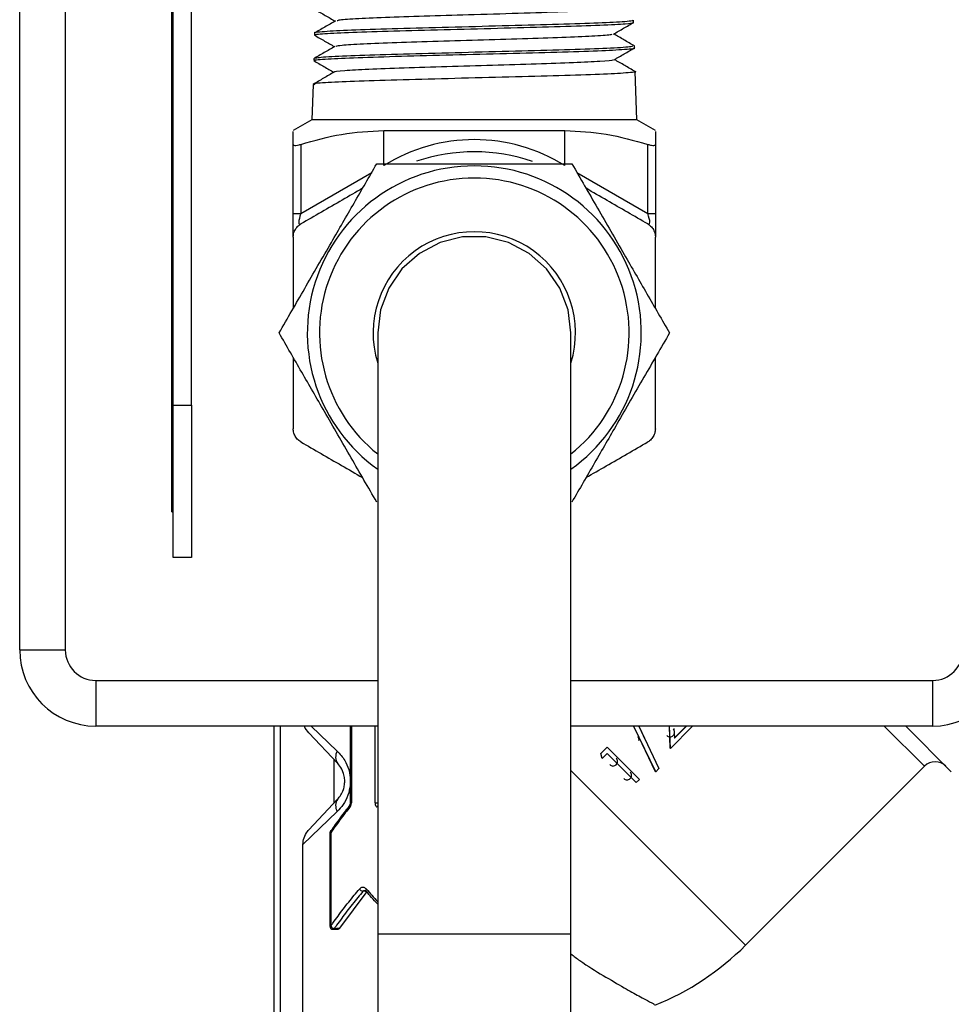
# Model space of a CAD drawing. Units: millimetres. Extents: x 0 to 40874, y 0 to 15182.
# Drawn here: x 245 to 307, y 1148 to 1212 of the extents above; entities that cross this region are included whole.
import ezdxf

# ---------------------------------------------------------------- set-up
doc = ezdxf.new("R2010")
doc.units = ezdxf.units.MM
doc.header["$LTSCALE"] = 8

msp = doc.modelspace()

# ---------------------------------------------------------------- linework, layer by layer
at = {"color": 7, "linetype": 'Continuous'}
for p, q in [((255.266, 1186.858), (255.266, 1266.858)), ((255.366, 1186.858), (255.366, 1266.858)), ((256.566, 1186.858), (256.566, 1266.858)), ((248.276, 1238.848), (248.276, 1170.785)), ((245.276, 1170.785), (245.276, 1238.283)), ((285.626, 1212.009), (285.621, 1212.15)), ((264.662, 1211.304), (264.658, 1211.175)), ((285.678, 1210.335), (285.674, 1210.465)), ((264.609, 1209.622), (264.606, 1209.5)), ((285.825, 1205.608), (285.726, 1208.775)), ((264.557, 1207.936), (264.485, 1205.608)), ((264.485, 1205.608), (263.255, 1204.898)), ((285.825, 1205.608), (264.485, 1205.608)), ((287.055, 1204.898), (285.825, 1205.608)), ((269.205, 1202.607), (269.205, 1204.898)), ((269.205, 1204.898), (281.105, 1204.898)), ((281.105, 1202.607), (281.105, 1204.898)), ((263.255, 1199.46), (263.255, 1203.997)), ((263.755, 1203.997), (263.755, 1199.46)), ((286.555, 1199.46), (286.555, 1203.997)), ((287.055, 1203.997), (287.055, 1199.46)), ((255.254, 1203.339), (255.266, 1203.339)), ((263.755, 1199.46), (268.412, 1202.149)), ((281.898, 1202.149), (286.555, 1199.46)), ((263.255, 1199.46), (263.755, 1199.46)), ((263.255, 1197.901), (263.255, 1199.46)), ((286.555, 1199.46), (287.055, 1199.46)), ((287.055, 1199.46), (287.055, 1197.901)), ((268.805, 1191.608), (268.805, 1152.108)), ((281.505, 1152.108), (281.505, 1191.608)), ((255.266, 1179.858), (255.266, 1186.858)), ((255.266, 1186.858), (255.366, 1186.858)), ((255.366, 1186.858), (256.566, 1186.858)), ((255.366, 1176.858), (255.366, 1186.858)), ((256.566, 1186.858), (256.566, 1176.858)), ((255.266, 1179.858), (255.366, 1179.858)), ((256.566, 1176.858), (255.366, 1176.858)), ((245.276, 1170.785), (248.276, 1170.785)), ((250.276, 1168.785), (250.276, 1165.785)), ((250.276, 1168.785), (268.805, 1168.785)), ((281.505, 1168.785), (305.276, 1168.785)), ((305.276, 1168.785), (305.276, 1165.785)), ((268.805, 1165.785), (250.276, 1165.785)), ((262.005, 1142.921), (262.005, 1165.785)), ((262.405, 1165.785), (262.405, 1143.079)), ((264.438, 1165.785), (266.148, 1164.141)), ((267.003, 1165.785), (267.003, 1160.752)), ((267.075, 1165.785), (267.075, 1160.752)), ((268.629, 1160.752), (268.629, 1165.785)), ((305.276, 1165.785), (281.505, 1165.785)), ((287.074, 1162.771), (285.647, 1165.757)), ((285.958, 1165.785), (287.292, 1162.989)), ((285.963, 1165.785), (286.412, 1164.834)), ((288.035, 1164.336), (287.98, 1165.785)), ((288.049, 1164.321), (287.984, 1165.785)), ((289.476, 1165.747), (288.049, 1164.321)), ((288.274, 1165.616), (288.302, 1164.982)), ((288.29, 1164.995), (289.08, 1165.785)), ((288.302, 1164.982), (289.105, 1165.785)), ((304.736, 1163.144), (302.095, 1165.785)), ((303.502, 1165.792), (306.504, 1162.79)), ((266.178, 1163.321), (264.288, 1165.342)), ((286.413, 1164.832), (286.413, 1164.832)), ((283.468, 1163.991), (283.881, 1164.403)), ((286.006, 1162.278), (283.881, 1164.403)), ((287.055, 1162.79), (286.193, 1164.615)), ((288.049, 1164.321), (288.035, 1164.336)), ((265.946, 1160.751), (265.946, 1163.569)), ((283.55, 1163.657), (283.468, 1163.991)), ((283.879, 1163.987), (283.55, 1163.657)), ((283.55, 1163.657), (283.561, 1163.646)), ((283.891, 1163.976), (283.561, 1163.646)), ((285.798, 1162.069), (283.879, 1163.987)), ((287.292, 1162.989), (287.074, 1162.771)), ((292.983, 1151.391), (304.736, 1163.144)), ((292.983, 1151.391), (281.505, 1162.869)), ((286.006, 1162.278), (285.798, 1162.069)), ((287.074, 1162.771), (287.055, 1162.79)), ((264.288, 1158.978), (266.178, 1160.999)), ((267.003, 1160.752), (267.075, 1160.752)), ((268.629, 1160.752), (268.805, 1160.752)), ((266.148, 1160.179), (263.885, 1158.003)), ((265.668, 1158.782), (265.668, 1152.638)), ((265.668, 1158.782), (265.718, 1158.782)), ((265.718, 1158.782), (265.718, 1152.638)), ((263.885, 1144.385), (263.885, 1158.003)), ((268.095, 1154.926), (266.304, 1152.509)), ((265.718, 1152.638), (265.668, 1152.638)), ((268.805, 1152.108), (268.805, 1091.608)), ((281.505, 1152.108), (268.805, 1152.108)), ((281.505, 1091.608), (281.505, 1152.108))]:
    msp.add_line(p, q, dxfattribs=at)
at = {"color": 7, "linetype": 'Continuous', "flags": 128}
for points in [[(281.505, 1191.608), (281.32, 1193.128), (280.777, 1194.559), (279.908, 1195.819), (278.762, 1196.834), (277.406, 1197.546), (275.92, 1197.912), (274.389, 1197.912), (272.903, 1197.546), (271.547, 1196.834), (270.402, 1195.819), (269.532, 1194.559), (268.989, 1193.128), (268.805, 1191.608), (268.805, 1191.608)], [(266.953, 1160.589), (266.95, 1160.584), (266.943, 1160.566), (266.943, 1160.545), (266.949, 1160.52), (266.962, 1160.492), (266.98, 1160.464)], [(268.062, 1155.077), (268.041, 1155.049), (268.026, 1155.022), (268.017, 1154.997), (268.014, 1154.975), (268.017, 1154.957), (268.023, 1154.946)]]:
    msp.add_lwpolyline(points, dxfattribs=at)
at = {"color": 7, "linetype": 'Continuous'}
for centre, radius, start, end in [((275.155, 1191.608), 11.9, 71.29075, 108.65255), ((275.155, 1191.608), 10.975, 305.35127, 234.64873), ((275.155, 1191.608), 10.175, 308.61459, 231.38541), ((275.155, 1191.608), 6.65, 342.72437, 197.27563), ((250.276, 1170.785), 5, 180, 270), ((250.276, 1170.785), 2, 180, 270), ((305.276, 1170.785), 2, 270, 0), ((305.276, 1170.785), 5, 270, 360), ((266.782, 1163.754), 0.743, 148.57132, 215.62898), ((305.443, 1162.437), 1, 45, 135), ((266.782, 1160.566), 0.743, 144.37519, 211.43257), ((269.138, 1160.128), 0.525, 129.39795, 140.09072), ((265.868, 1158.782), 0.2, 145.55546, 180), ((265.798, 1158.85), 0.105, 154.71813, 220.23231), ((265.768, 1158.843), 0.0834, 83.69483, 141.40832), ((267.891, 1155.282), 0.353, 215.43257, 260.90978), ((268.056, 1154.979), 0.0459, 225.44145, 276.3405), ((265.868, 1152.638), 0.2, 180, 271.98527), ((265.986, 1152.813), 0.32, 213.18462, 265.50582), ((265.866, 1152.546), 0.108, 274.75438, 331.28991), ((280.273, 1164.101), 17.975, 292.05852, 315)]:
    msp.add_arc(centre, radius, start, end, dxfattribs=at)
for centre, major_axis, ratio, start_param, end_param in [((275.155, 1191.608), (0, 12.7), 0.937008, 5.759587, 6.806784), ((264.255, 1199.98), (0.586, 1.228), 0.193302, 2.097901, 3.416018), ((286.055, 1199.98), (-0.586, 1.228), 0.193302, 2.867168, 4.185284)]:
    msp.add_ellipse(centre, major_axis=major_axis, ratio=ratio, start_param=start_param, end_param=end_param, dxfattribs=at)
for points, knots in [([(264.693, 1212.85), (264.916, 1212.72), (265.355, 1212.467), (265.794, 1212.213), (266.009, 1212.088)], [0, 0, 0, 0, 0.509598, 1, 1, 1, 1]), ([(284.185, 1212.915), (284.201, 1212.911), (284.335, 1212.874), (283.407, 1212.804), (281.437, 1212.705), (278.507, 1212.607), (275.277, 1212.512), (272.17, 1212.421), (269.492, 1212.333), (267.45, 1212.246), (266.243, 1212.168), (266.17, 1212.12), (266.142, 1212.101)], [0, 0, 0, 0, 0.016251, 0.136937, 0.257642, 0.37838, 0.499166, 0.606685, 0.714217, 0.821788, 0.929387, 1, 1, 1, 1]), ([(285.507, 1212.146), (285.542, 1212.138), (285.707, 1212.101), (284.816, 1212.031), (282.887, 1211.941), (279.992, 1211.852), (276.576, 1211.76), (272.988, 1211.669), (269.654, 1211.58), (266.902, 1211.489), (265.212, 1211.397), (264.486, 1211.337), (264.681, 1211.305), (264.69, 1211.303)], [0, 0, 0, 0, 0.027876, 0.135164, 0.242485, 0.349847, 0.457226, 0.564629, 0.672077, 0.779546, 0.887033, 0.994565, 1, 1, 1, 1]), ([(266.031, 1212.101), (265.8, 1211.967), (265.336, 1211.699), (264.872, 1211.431), (264.64, 1211.297)], [0, 0, 0, 0, 0.4999712, 1, 1, 1, 1]), ([(264.791, 1211.171), (264.754, 1211.181), (264.611, 1211.221), (265.583, 1211.29), (267.608, 1211.382), (270.565, 1211.471), (274.016, 1211.56), (277.599, 1211.651), (280.909, 1211.742), (283.543, 1211.83), (285.303, 1211.92), (285.507, 1211.979), (285.608, 1212.009)], [0, 0, 0, 0, 0.0362168, 0.1437762, 0.2513232, 0.3588319, 0.4663045, 0.5737623, 0.6811894, 0.7885759, 0.8959435, 1, 1, 1, 1]), ([(284.297, 1211.234), (284.521, 1211.364), (284.969, 1211.622), (285.416, 1211.881), (285.64, 1212.01)], [0, 0, 0, 0, 0.49997, 1, 1, 1, 1]), ([(264.646, 1211.171), (264.87, 1211.041), (265.31, 1210.787), (265.75, 1210.533), (265.966, 1210.408)], [0, 0, 0, 0, 0.50859, 1, 1, 1, 1]), ([(284.177, 1211.234), (284.183, 1211.222), (284.2, 1211.18), (283.193, 1211.108), (281.312, 1211.021), (278.722, 1210.933), (275.765, 1210.846), (272.74, 1210.758), (269.963, 1210.671), (267.764, 1210.583), (266.321, 1210.5), (266.133, 1210.446), (266.046, 1210.421)], [0, 0, 0, 0, 0.0474858, 0.1548928, 0.262312, 0.3697715, 0.4772574, 0.5847555, 0.6922939, 0.7998588, 0.9074359, 1, 1, 1, 1]), ([(285.687, 1210.458), (285.456, 1210.592), (285, 1210.855), (284.545, 1211.119), (284.321, 1211.248)], [0, 0, 0, 0, 0.508971, 1, 1, 1, 1]), ([(265.988, 1210.421), (265.756, 1210.287), (265.292, 1210.019), (264.829, 1209.751), (264.597, 1209.617)], [0, 0, 0, 0, 0.499972, 1, 1, 1, 1]), ([(264.719, 1209.496), (264.685, 1209.504), (264.519, 1209.542), (265.416, 1209.608), (267.359, 1209.699), (270.274, 1209.79), (273.713, 1209.878), (277.321, 1209.969), (280.673, 1210.06), (283.435, 1210.149), (285.13, 1210.238), (285.855, 1210.301), (285.658, 1210.332), (285.649, 1210.334)], [0, 0, 0, 0, 0.027316, 0.134885, 0.242435, 0.349965, 0.45745, 0.564911, 0.672357, 0.779758, 0.887131, 0.994491, 1, 1, 1, 1]), ([(285.536, 1210.461), (285.544, 1210.442), (285.564, 1210.393), (284.254, 1210.312), (281.917, 1210.221), (278.767, 1210.132), (275.221, 1210.041), (271.665, 1209.95), (268.49, 1209.86), (266.109, 1209.77), (264.745, 1209.688), (264.742, 1209.638), (264.741, 1209.618)], [0, 0, 0, 0, 0.068437, 0.175711, 0.283009, 0.390351, 0.497715, 0.605096, 0.712523, 0.819975, 0.927441, 1, 1, 1, 1]), ([(284.34, 1209.554), (284.563, 1209.684), (285.011, 1209.942), (285.458, 1210.201), (285.682, 1210.33)], [0, 0, 0, 0, 0.49997, 1, 1, 1, 1]), ([(264.603, 1209.491), (264.826, 1209.362), (265.266, 1209.108), (265.707, 1208.853), (265.923, 1208.728)], [0, 0, 0, 0, 0.50811, 1, 1, 1, 1]), ([(284.251, 1209.554), (284.265, 1209.547), (284.341, 1209.511), (283.505, 1209.446), (281.794, 1209.358), (279.295, 1209.271), (276.379, 1209.183), (273.323, 1209.096), (270.471, 1209.008), (268.083, 1208.921), (266.555, 1208.833), (265.856, 1208.774), (265.963, 1208.744), (265.967, 1208.742)], [0, 0, 0, 0, 0.025633, 0.133319, 0.241044, 0.348797, 0.456561, 0.564366, 0.672197, 0.78004, 0.887924, 0.995834, 1, 1, 1, 1]), ([(285.731, 1208.778), (285.5, 1208.912), (285.044, 1209.175), (284.588, 1209.439), (284.364, 1209.568)], [0, 0, 0, 0, 0.508648, 1, 1, 1, 1]), ([(265.948, 1208.742), (265.716, 1208.608), (265.253, 1208.34), (264.789, 1208.072), (264.557, 1207.938)], [0, 0, 0, 0, 0.4999726, 1, 1, 1, 1]), ([(285.641, 1208.787), (285.673, 1208.782), (285.921, 1208.748), (285.236, 1208.684), (283.559, 1208.593), (280.821, 1208.502), (277.473, 1208.412), (273.852, 1208.322), (270.384, 1208.23), (267.429, 1208.141), (265.431, 1208.051), (264.49, 1207.98), (264.647, 1207.941), (264.682, 1207.932)], [0, 0, 0, 0, 0.015521, 0.121308, 0.227116, 0.332941, 0.438811, 0.544707, 0.650615, 0.756567, 0.86255, 0.968543, 1, 1, 1, 1]), ([(263.255, 1203.997), (263.255, 1204.29), (263.255, 1204.807), (263.255, 1204.827), (263.255, 1204.836)], [0, 0, 0, 0, 0.567003, 1, 1, 1, 1]), ([(263.755, 1203.997), (264.643, 1204.25), (266.433, 1204.761), (268.276, 1204.852), (269.205, 1204.898)], [0, 0, 0, 0, 0.495949, 1, 1, 1, 1]), ([(281.105, 1204.898), (282.017, 1204.854), (283.86, 1204.764), (285.651, 1204.254), (286.555, 1203.997)], [0, 0, 0, 0, 0.495233, 1, 1, 1, 1]), ([(287.055, 1204.838), (287.055, 1204.831), (287.055, 1204.813), (287.055, 1204.296), (287.055, 1203.997)], [0, 0, 0, 0, 0.41897, 1, 1, 1, 1]), ([(263.255, 1203.997), (263.263, 1203.974), (263.28, 1203.928), (263.422, 1203.919), (263.594, 1203.949), (263.715, 1203.985), (263.755, 1203.997)], [0, 0, 0, 0, 0.290335, 0.581392, 0.863196, 1, 1, 1, 1]), ([(286.555, 1203.997), (286.637, 1203.974), (286.802, 1203.928), (286.973, 1203.919), (287.047, 1203.949), (287.053, 1203.985), (287.055, 1203.997)], [0, 0, 0, 0, 0.290306, 0.581366, 0.86317, 1, 1, 1, 1]), ([(262.326, 1191.608), (262.883, 1192.573), (264.008, 1194.522), (265.676, 1197.41), (267.27, 1200.171), (268.247, 1201.864), (268.74, 1202.718)], [0, 0, 0, 0, 0.264607, 0.534952, 0.765345, 1, 1, 1, 1]), ([(268.74, 1202.718), (270.304, 1202.718), (272.925, 1202.718), (276.752, 1202.718), (279.461, 1202.718), (281.052, 1202.718), (281.569, 1202.718)], [0, 0, 0, 0, 0.369713, 0.619697, 0.876428, 1, 1, 1, 1]), ([(281.569, 1202.718), (282.126, 1201.754), (283.251, 1199.805), (284.919, 1196.916), (286.513, 1194.155), (287.49, 1192.462), (287.983, 1191.608)], [0, 0, 0, 0, 0.264607, 0.534952, 0.7653453, 1, 1, 1, 1]), ([(267.812, 1201.11), (267.366, 1200.853), (265.992, 1200.059), (264.657, 1199.288), (263.755, 1198.767)], [0, 0, 0, 0, 0.324116, 1, 1, 1, 1]), ([(286.555, 1198.767), (285.668, 1199.279), (284.333, 1200.05), (282.959, 1200.843), (282.498, 1201.11)], [0, 0, 0, 0, 0.664099, 1, 1, 1, 1]), ([(263.255, 1197.901), (263.263, 1198.002), (263.28, 1198.202), (263.422, 1198.481), (263.594, 1198.666), (263.715, 1198.742), (263.755, 1198.767)], [0, 0, 0, 0, 0.290335, 0.581392, 0.863196, 1, 1, 1, 1]), ([(286.555, 1198.767), (286.637, 1198.71), (286.802, 1198.595), (286.973, 1198.333), (287.047, 1198.091), (287.053, 1197.948), (287.055, 1197.901)], [0, 0, 0, 0, 0.290306, 0.581366, 0.86317, 1, 1, 1, 1]), ([(263.255, 1197.901), (263.255, 1196.813), (263.255, 1195.271), (263.255, 1193.684), (263.255, 1193.217)], [0, 0, 0, 0, 0.705895, 1, 1, 1, 1]), ([(287.055, 1193.217), (287.055, 1193.661), (287.055, 1195.248), (287.055, 1196.79), (287.055, 1197.901)], [0, 0, 0, 0, 0.279552, 1, 1, 1, 1]), ([(268.74, 1180.498), (268.184, 1181.463), (267.058, 1183.412), (265.39, 1186.3), (263.796, 1189.061), (262.819, 1190.754), (262.326, 1191.608)], [0, 0, 0, 0, 0.264607, 0.534952, 0.765345, 1, 1, 1, 1]), ([(287.983, 1191.608), (287.427, 1190.644), (286.301, 1188.695), (284.634, 1185.806), (283.039, 1183.045), (282.062, 1181.352), (281.569, 1180.498)], [0, 0, 0, 0, 0.264607, 0.534952, 0.765345, 1, 1, 1, 1]), ([(263.255, 1190), (263.255, 1189.415), (263.255, 1187.83), (263.255, 1186.289), (263.255, 1185.315)], [0, 0, 0, 0, 0.368545, 1, 1, 1, 1]), ([(287.055, 1185.315), (287.055, 1186.274), (287.055, 1187.815), (287.055, 1189.4), (287.055, 1190)], [0, 0, 0, 0, 0.622056, 1, 1, 1, 1]), ([(263.755, 1184.449), (263.672, 1184.507), (263.507, 1184.622), (263.337, 1184.884), (263.263, 1185.125), (263.257, 1185.268), (263.255, 1185.315)], [0, 0, 0, 0, 0.290306, 0.581366, 0.86317, 1, 1, 1, 1]), ([(287.055, 1185.315), (287.046, 1185.215), (287.029, 1185.014), (286.887, 1184.736), (286.715, 1184.551), (286.594, 1184.474), (286.555, 1184.449)], [0, 0, 0, 0, 0.290335, 0.581392, 0.863196, 1, 1, 1, 1]), ([(263.755, 1184.449), (264.641, 1183.937), (265.976, 1183.167), (267.35, 1182.373), (267.812, 1182.107)], [0, 0, 0, 0, 0.664099, 1, 1, 1, 1]), ([(282.498, 1182.107), (282.943, 1182.364), (284.317, 1183.157), (285.652, 1183.928), (286.555, 1184.449)], [0, 0, 0, 0, 0.324116, 1, 1, 1, 1]), ([(264.288, 1165.342), (264.167, 1165.474), (264.044, 1165.609), (264, 1165.781), (263.999, 1165.785)], [0, 0, 0, 0, 0.972951, 1, 1, 1, 1]), ([(287.799, 1165.161), (287.83, 1165.136), (287.892, 1165.087), (288.011, 1165.066), (288.128, 1165.089), (288.228, 1165.156), (288.295, 1165.256), (288.319, 1165.374), (288.293, 1165.488), (288.256, 1165.563), (288.224, 1165.585), (288.224, 1165.585)], [0, 0, 0, 0, 0.124945, 0.249954, 0.375023, 0.499929, 0.624807, 0.749938, 0.874938, 0.999946, 1, 1, 1, 1]), ([(285.973, 1164.842), (285.976, 1164.854), (285.988, 1164.903), (285.96, 1164.991), (285.924, 1165.066), (285.892, 1165.088), (285.892, 1165.088)], [0, 0, 0, 0, 0.128175, 0.563982, 0.999811, 1, 1, 1, 1]), ([(266.148, 1164.141), (266.322, 1163.952), (266.624, 1163.623), (266.865, 1163.078), (266.997, 1162.596), (267, 1162.314), (267.003, 1162.107)], [0, 0, 0, 0, 0.382048, 0.664516, 0.754723, 1, 1, 1, 1]), ([(284.054, 1163.25), (284.084, 1163.225), (284.146, 1163.176), (284.266, 1163.154), (284.383, 1163.178), (284.483, 1163.244), (284.55, 1163.344), (284.574, 1163.463), (284.548, 1163.577), (284.51, 1163.652), (284.478, 1163.674), (284.478, 1163.674)], [0, 0, 0, 0, 0.124945, 0.249954, 0.375023, 0.499929, 0.624807, 0.749938, 0.874938, 0.999946, 1, 1, 1, 1]), ([(266.178, 1160.999), (266.247, 1161.079), (266.383, 1161.238), (266.543, 1161.562), (266.613, 1161.847), (266.64, 1162.09), (266.638, 1162.286), (266.595, 1162.574), (266.523, 1162.787), (266.379, 1163.082), (266.268, 1163.214), (266.178, 1163.321)], [0, 0, 0, 0, 0.160649, 0.317609, 0.422823, 0.456912, 0.555286, 0.606032, 0.743544, 0.791202, 1, 1, 1, 1]), ([(284.971, 1162.332), (285.002, 1162.308), (285.064, 1162.259), (285.183, 1162.238), (285.3, 1162.261), (285.4, 1162.328), (285.466, 1162.427), (285.491, 1162.546), (285.465, 1162.66), (285.428, 1162.735), (285.395, 1162.756), (285.395, 1162.756)], [0, 0, 0, 0, 0.1249451, 0.2499538, 0.3750233, 0.4999287, 0.6248075, 0.7499378, 0.8749384, 0.9999458, 1, 1, 1, 1]), ([(267.003, 1161.908), (266.963, 1161.679), (266.879, 1161.2), (266.549, 1160.608), (266.279, 1160.319), (266.148, 1160.179)], [0, 0, 0, 0, 0.320355, 0.668857, 1, 1, 1, 1]), ([(266.98, 1160.464), (266.877, 1160.335), (266.654, 1160.055), (266.324, 1159.621), (266.005, 1159.19), (265.808, 1158.91), (265.718, 1158.782)], [0, 0, 0, 0, 0.229932, 0.500666, 0.772373, 1, 1, 1, 1]), ([(265.777, 1158.926), (265.864, 1159.054), (266.056, 1159.334), (266.366, 1159.765), (266.688, 1160.199), (266.905, 1160.479), (267.005, 1160.608)], [0, 0, 0, 0, 0.227627, 0.499335, 0.770068, 1, 1, 1, 1]), ([(267.001, 1160.752), (267.002, 1160.738), (267.002, 1160.699), (266.985, 1160.642), (266.965, 1160.602), (266.954, 1160.59), (266.953, 1160.589)], [0, 0, 0, 0, 0.220613, 0.583317, 0.945496, 1, 1, 1, 1]), ([(266.98, 1160.464), (266.989, 1160.477), (267.022, 1160.521), (267.064, 1160.617), (267.071, 1160.707), (267.075, 1160.752)], [0, 0, 0, 0, 0.161999, 0.581702, 1, 1, 1, 1]), ([(268.629, 1160.752), (268.629, 1160.735), (268.631, 1160.673), (268.659, 1160.567), (268.71, 1160.498), (268.735, 1160.464)], [0, 0, 0, 0, 0.160743, 0.579469, 1, 1, 1, 1]), ([(263.885, 1158.003), (263.902, 1158.156), (263.935, 1158.462), (264.117, 1158.783), (264.253, 1158.938), (264.288, 1158.978)], [0, 0, 0, 0, 0.426491, 0.851564, 1, 1, 1, 1]), ([(268.062, 1155.077), (268.046, 1155.094), (268.002, 1155.139), (267.912, 1155.185), (267.8, 1155.195), (267.69, 1155.162), (267.632, 1155.105), (267.603, 1155.077)], [0, 0, 0, 0, 0.120476, 0.340162, 0.560454, 0.780667, 1, 1, 1, 1]), ([(265.718, 1152.638), (265.766, 1152.707), (266.029, 1153.082), (266.534, 1153.761), (267.124, 1154.505), (267.491, 1154.943), (267.603, 1155.077)], [0, 0, 0, 0, 0.085642, 0.460958, 0.835135, 1, 1, 1, 1]), ([(267.835, 1154.933), (267.724, 1154.799), (267.36, 1154.361), (266.773, 1153.617), (266.271, 1152.938), (266.009, 1152.563), (265.961, 1152.494)], [0, 0, 0, 0, 0.164865, 0.539043, 0.914358, 1, 1, 1, 1]), ([(267.835, 1154.933), (267.849, 1154.947), (267.877, 1154.975), (267.918, 1154.991), (267.942, 1154.988), (267.948, 1154.987)], [0, 0, 0, 0, 0.432026, 0.863855, 1, 1, 1, 1]), ([(268.095, 1154.926), (268.063, 1154.927), (268.001, 1154.929), (267.914, 1154.931), (267.859, 1154.933), (267.835, 1154.933)], [0, 0, 0, 0, 0.362813, 0.722402, 1, 1, 1, 1]), ([(267.948, 1154.988), (267.951, 1154.988), (267.966, 1154.99), (267.992, 1154.982), (268.016, 1154.952), (268.022, 1154.945)], [0, 0, 0, 0, 0.1458589, 0.7920077, 1, 1, 1, 1]), ([(268.805, 1154.084), (268.671, 1154.233), (268.416, 1154.516), (268.175, 1154.799), (268.061, 1154.933)], [0, 0, 0, 0, 0.526354, 1, 1, 1, 1]), ([(268.062, 1155.077), (268.179, 1154.943), (268.42, 1154.667), (268.674, 1154.391), (268.805, 1154.248)], [0, 0, 0, 0, 0.485117, 1, 1, 1, 1]), ([(265.875, 1152.438), (265.881, 1152.438), (265.994, 1152.442), (266.107, 1152.446), (266.214, 1152.45)], [0, 0, 0, 0, 0.05499, 1, 1, 1, 1]), ([(265.961, 1152.494), (265.991, 1152.495), (266.063, 1152.498), (266.178, 1152.503), (266.262, 1152.507), (266.304, 1152.509)], [0, 0, 0, 0, 0.264553, 0.630311, 1, 1, 1, 1]), ([(266.304, 1152.509), (266.293, 1152.495), (266.269, 1152.467), (266.236, 1152.449), (266.217, 1152.452), (266.214, 1152.452)], [0, 0, 0, 0, 0.443901, 0.887816, 1, 1, 1, 1]), ([(281.505, 1150.824), (281.697, 1150.675), (282.444, 1150.098), (283.659, 1149.388), (284.993, 1148.591), (286.018, 1148.029), (286.883, 1147.566), (286.954, 1147.53), (286.996, 1147.509)], [0, 0, 0, 0, 0.061947, 0.240006, 0.424254, 0.586224, 0.753896, 1, 1, 1, 1])]:
    msp.add_open_spline(points, degree=3, knots=knots, dxfattribs=at)

doc.saveas('drawing.dxf')
